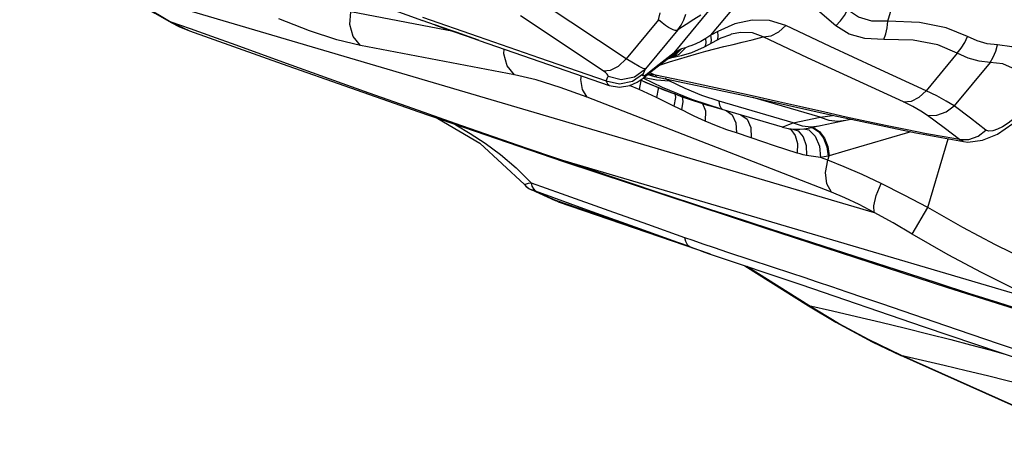
# Model space of a CAD drawing. Units: millimetres. Extents: x 141006 to 160003, y 4362 to 17014.
# Drawn here: x 152720 to 153158, y 12586 to 12778 of the extents above; entities that cross this region are included whole.
import ezdxf

# ---------------------------------------------------------------- set-up
doc = ezdxf.new("R2010")
doc.units = ezdxf.units.MM
doc.layers.add('DEFAULT', color=7, linetype='Continuous')
doc.layers.add('DiKom', color=7, linetype='Continuous')

# ---------------------------------------------------------------- blocks, each defined once
blk = doc.blocks.new('RC-20401')
at = {"layer": 'DiKom', "color": 7, "linetype": 'Continuous'}
for p, q in [((173087.76, 12776.96), (173095.25, 12802.38)), ((173008.87, 12770.81), (173033.73, 12800.77)), ((172743.95, 12791.33), (173081.7, 12691.87)), ((172992.47, 12762.93), (173015.98, 12791.27)), ((172971.13, 12760.19), (172934.17, 12784.7)), ((172894.23, 12772.4), (172848.42, 12781.11)), ((172985.59, 12777.63), (172986.26, 12780.7)), ((172768.44, 12776.58), (172768.34, 12776.39)), ((172776.95, 12773.55), (172768.44, 12776.58)), ((172768.44, 12776.58), (172776.54, 12772.68)), ((172886.23, 12775.19), (172880.31, 12777.28)), ((172880.42, 12778.79), (172905.16, 12770.12)), ((172960.92, 12754.82), (172923.98, 12779.32)), ((172985.59, 12777.63), (172971.13, 12760.19)), ((173019.6, 12775.74), (173011.93, 12772.45)), ((172776.54, 12772.68), (172817.89, 12758.05)), ((172893.1, 12772.82), (172885.84, 12775.33)), ((172886.23, 12775.19), (172893.38, 12772.7)), ((172891.37, 12773.4), (172890.88, 12773.59)), ((172903.25, 12769.22), (172897.49, 12771.28)), ((172994.11, 12773.09), (172979.7, 12755.73)), ((173011.93, 12772.45), (173008.87, 12770.81)), ((173013.49, 12769.5), (173017.72, 12771.1)), ((173017.98, 12771.17), (173017.71, 12771.1)), ((172905.36, 12768.46), (172903.25, 12769.22)), ((172905.68, 12768.35), (172905.36, 12768.46)), ((172905.68, 12768.35), (172963.59, 12748.4)), ((173006.06, 12765.58), (173011.57, 12768.54)), ((173006.83, 12767.37), (173006.68, 12769.34)), ((173008.87, 12770.81), (173006.68, 12769.34)), ((173009.15, 12768.74), (173008.87, 12770.81)), ((173011.57, 12768.54), (173013.49, 12769.5)), ((173014.65, 12765.66), (173018.78, 12766.66)), ((172818.13, 12758.77), (172797.33, 12766.25)), ((172921.43, 12753.06), (172852.71, 12766.13)), ((172992.47, 12762.93), (172988.5, 12759.8)), ((172990.52, 12761.02), (172992.47, 12762.93)), ((172991.14, 12761.04), (172994.63, 12764.13)), ((172992.66, 12761.57), (172995.84, 12764.6)), ((172995.78, 12761.73), (173000.44, 12763.11)), ((172997.53, 12765.18), (172995.84, 12764.6)), ((173000.44, 12763.11), (173006.06, 12765.58)), ((173002.54, 12762.43), (173006.64, 12763.57)), ((173006.64, 12763.57), (173010.68, 12764.65)), ((173010.68, 12764.65), (173014.65, 12765.66)), ((173118.68, 12762.78), (173104.77, 12746.01)), ((172817.89, 12758.05), (172878.72, 12736.61)), ((172838.85, 12751.33), (172818.13, 12758.77)), ((172982.32, 12754.55), (172986.94, 12758.2)), ((172988.5, 12759.8), (172984.55, 12756.68)), ((172986.37, 12757.55), (172990.4, 12758.81)), ((172986.94, 12758.2), (172990.52, 12761.02)), ((172989.55, 12760.26), (172989.79, 12760.32)), ((172989.78, 12760.43), (172991.14, 12761.04)), ((172989.79, 12760.32), (172989.8, 12760.32)), ((172989.8, 12760.32), (172992.66, 12761.57)), ((172989.8, 12760.32), (172990.11, 12760.41)), ((172990.11, 12760.41), (172991.53, 12760.75)), ((172990.4, 12758.81), (172994.41, 12760.04)), ((172991.53, 12760.75), (172991.55, 12760.75)), ((172991.55, 12760.75), (172995.78, 12761.73)), ((173133.26, 12758.58), (173117.28, 12739.31)), ((172978.63, 12752.69), (172978.86, 12753.74)), ((172978.67, 12751.66), (172982.32, 12754.55)), ((172978.68, 12751.68), (172980.61, 12753.58)), ((172978.86, 12753.74), (172979.7, 12755.73)), ((172984.55, 12756.68), (172980.61, 12753.58)), ((172984.15, 12752.93), (172981.52, 12753.92)), ((172985.95, 12757.41), (172986.37, 12757.55)), ((172962.23, 12750.48), (172963.07, 12752.48)), ((172977.65, 12750.51), (172976.9, 12746.53)), ((172977.38, 12750.91), (172987.53, 12746.56)), ((172977.57, 12750.88), (172979.95, 12749.75)), ((172977.6, 12750.9), (172977.65, 12750.51)), ((172987.25, 12747.48), (172978.68, 12751.67)), ((172979.26, 12751.97), (172984.62, 12750.85)), ((172980.75, 12753.31), (172983.75, 12752.42)), ((172984.15, 12752.93), (172980.77, 12753.32)), ((172984.15, 12752.93), (172984.5, 12752.26)), ((172984.62, 12750.85), (172990.27, 12750.5)), ((172990.27, 12750.5), (172988.51, 12751.41)), ((172976.9, 12746.53), (172972.61, 12748.32)), ((172985.42, 12746.9), (172984.66, 12743.01)), ((172985.33, 12747.62), (172985.42, 12746.9)), ((173062.63, 12700.85), (172953.69, 12743.19)), ((173005.09, 12740.4), (173006.5, 12737.09)), ((173045.57, 12731.71), (173012.63, 12741.41)), ((173057.54, 12734.23), (173027.53, 12743.07)), ((172878.72, 12736.61), (172943.14, 12714.53)), ((172997.11, 12736.87), (172992.43, 12739.22)), ((173006.5, 12737.09), (173006.37, 12732.55)), ((173040.75, 12729.82), (173007.8, 12739.52)), ((173015.64, 12737.22), (173018.4, 12735.31)), ((173018.4, 12735.31), (173020.04, 12731.75)), ((173020.04, 12731.75), (173020.25, 12727.22)), ((173045.57, 12731.71), (173057.54, 12734.23)), ((173057.54, 12734.23), (173063.1, 12735.07)), ((173057.54, 12734.23), (173061.46, 12732.94)), ((173069.08, 12732.91), (173071.23, 12733.36)), ((173026.76, 12725.03), (173020.25, 12727.22)), ((173040.75, 12729.82), (173043.33, 12729.22)), ((173043.43, 12729.21), (173044.47, 12728.7)), ((173045.44, 12728.98), (173047.7, 12728.14)), ((173050.33, 12729.08), (173052.5, 12728.59)), ((173098.01, 12727.71), (173086.88, 12724.44)), ((173100.13, 12727.26), (173121.38, 12723.41)), ((173105.61, 12694), (173114.63, 12724.63)), ((173119.63, 12724.26), (173123.83, 12724.38)), ((173121.38, 12723.41), (173119.63, 12724.26)), ((173121.37, 12723.41), (173123.44, 12723.18)), ((173121.38, 12723.41), (173121.38, 12723.41)), ((173123.44, 12723.18), (173129.94, 12723.96)), ((173129.94, 12723.96), (173136.61, 12726.75)), ((172940.24, 12715.85), (173156.12, 12652.28)), ((172952.8, 12711.65), (172940.24, 12715.85)), ((172943.14, 12714.53), (172940.24, 12715.85)), ((173060.98, 12715.06), (173057.7, 12716.33)), ((173060.98, 12715.06), (173061.56, 12717.03)), ((173061.56, 12717.03), (173061.13, 12716.93)), ((172922.07, 12711.75), (172928.78, 12705.02)), ((172925.8, 12704.23), (172925.85, 12704.29)), ((172926.78, 12704.62), (172927.66, 12704.82)), ((172927.66, 12704.82), (172928.78, 12705.02)), ((172928.78, 12705.02), (172942.19, 12700.23)), ((172929.01, 12701.92), (172928.97, 12701.85)), ((172939.71, 12697.05), (172928.97, 12701.85)), ((172939.74, 12697.12), (172929.01, 12701.92)), ((172929.79, 12702.3), (172930.66, 12701.47)), ((172939.71, 12697.05), (172939.74, 12697.12)), ((172973.53, 12685.54), (172939.74, 12697.12)), ((172940.88, 12696.59), (172939.74, 12697.12)), ((172940.88, 12696.59), (173008.5, 12673.38)), ((172942.19, 12700.23), (172963.4, 12692.67)), ((173098.62, 12682.16), (173105.61, 12694)), ((172999.31, 12676.69), (172973.53, 12685.54)), ((173096.65, 12664.62), (173035.47, 12684.45)), ((172997.15, 12680.75), (173000.87, 12679.46)), ((173000.87, 12679.46), (173005.28, 12677.94)), ((173005.28, 12677.94), (173010.4, 12676.21)), ((173010.4, 12676.21), (173016.27, 12674.25)), ((173008.14, 12673.51), (173048.93, 12659.82)), ((173016.27, 12674.25), (173026.7, 12670.79)), ((173024.08, 12668.16), (173052.41, 12650.27)), ((173052.53, 12650.45), (173024.95, 12667.87)), ((173048.93, 12659.82), (173103.46, 12641.14)), ((173114.3, 12658.52), (173182.39, 12636.92)), ((173052.41, 12650.27), (173052.53, 12650.45)), ((173084.92, 12651.28), (173113.37, 12641.52)), ((173103.46, 12641.14), (173160.52, 12621.78)), ((173093.52, 12628.26), (173093.55, 12628.33)), ((173189, 12585.56), (173093.52, 12628.26)), ((173189.03, 12585.63), (173093.55, 12628.33))]:
    blk.add_line(p, q, dxfattribs=at)
for points in [[(172700.91, 12846.86), (172758.44, 12822.89), (172824.15, 12797.81), (172880.37, 12777.26)], [(173064.58, 12774.96), (173054.34, 12783.61), (173044.06, 12792.21), (173033.73, 12800.77)], [(172743.78, 12791.07), (172750.45, 12786.91), (172761.05, 12780.57), (172768.34, 12776.39)], [(172743.95, 12791.33), (172756.15, 12783.77), (172768.44, 12776.58)], [(172852.71, 12766.13), (172849.45, 12770.17), (172847.94, 12775.46), (172848.42, 12781.11)], [(172994.11, 12773.09), (172995.64, 12775.24), (172996.86, 12777.59), (172997.74, 12780.1)], [(173064.58, 12774.96), (173066.61, 12777.14), (173068.35, 12779.54), (173069.77, 12782.1)], [(173087.76, 12776.96), (173080.62, 12777.01), (173074.72, 12778.7), (173069.77, 12782.1)], [(172768.34, 12776.39), (172771.76, 12774.63), (172776.53, 12772.68)], [(172852.71, 12766.13), (172842.2, 12768.69), (172830.03, 12772.68), (172816.4, 12778.05)], [(172994.11, 12773.09), (172993.61, 12772.9), (172992.95, 12772.89), (172992.12, 12773.09), (172991.12, 12773.52), (172989.96, 12774.18), (172988.65, 12775.09), (172987.18, 12776.24), (172985.59, 12777.63)], [(173004.47, 12779.71), (173001.31, 12777.75), (172997.83, 12775.51), (172994.11, 12773.09)], [(173042.21, 12775), (173034.93, 12777.23), (173027.28, 12777.39), (173019.6, 12775.74)], [(173085.89, 12768.85), (173086.77, 12771.35), (173087.4, 12774.08), (173087.76, 12776.96)], [(173123.22, 12770.11), (173113.65, 12774.02), (173101.85, 12776.4), (173087.76, 12776.96)], [(172797.33, 12766.25), (172786.54, 12770.13), (172776.95, 12773.55)], [(172897.49, 12771.28), (172895.32, 12772.05), (172893.1, 12772.82)], [(172893.38, 12772.7), (172899.91, 12770.4), (172905.36, 12768.46)], [(173011.57, 12768.54), (173011.99, 12769.02), (173012.2, 12770.38), (173011.93, 12772.45)], [(173032.2, 12770.04), (173027.47, 12771.79), (173022.28, 12771.99), (173017.98, 12771.17)], [(173032.2, 12770.04), (173035.69, 12770.48), (173039.14, 12772.19), (173042.21, 12775)], [(173104.77, 12746.01), (173082.5, 12756.28), (173062.03, 12765.68), (173042.21, 12775)], [(173085.89, 12768.85), (173077.53, 12769.25), (173070.54, 12771.26), (173064.58, 12774.96)], [(172905.16, 12770.12), (172932.53, 12760.68), (172962.23, 12750.48)], [(173006.68, 12769.34), (173004.34, 12767.93), (173002.25, 12766.92), (173000.43, 12766.2)], [(173006.06, 12765.58), (173006.52, 12766.06), (173006.83, 12767.37)], [(173008.51, 12766.9), (173008.94, 12767.38), (173009.15, 12768.74)], [(173018.78, 12766.66), (173022.82, 12767.62), (173027.33, 12768.74), (173032.2, 12770.04)], [(173094.71, 12741.03), (173051.96, 12760.7), (173032.2, 12770.04)], [(173118.68, 12762.78), (173109.97, 12766.43), (173099.05, 12768.55), (173085.89, 12768.85)], [(173118.68, 12762.78), (173120.47, 12765.03), (173121.99, 12767.49), (173123.22, 12770.11)], [(173136.6, 12766.45), (173132.03, 12766.94), (173127.55, 12768.18), (173123.22, 12770.11)], [(172921.43, 12753.06), (172918.17, 12757.1), (172916.66, 12762.39), (172916.84, 12764.51)], [(172991.55, 12760.75), (172994.81, 12762.26), (172997.53, 12765.18)], [(172994.63, 12764.13), (172993.39, 12763.54), (172992.47, 12762.93)], [(172994.41, 12760.04), (172998.45, 12761.24), (173002.54, 12762.43)], [(172995.84, 12764.6), (172995.21, 12764.36), (172994.63, 12764.13)], [(173000.43, 12766.2), (172998.87, 12765.64), (172997.53, 12765.18)], [(173133.26, 12758.58), (173128.36, 12759.18), (173123.47, 12760.59), (173118.68, 12762.78)], [(173133.26, 12758.58), (173134.71, 12760.98), (173135.83, 12763.62), (173136.6, 12766.45)], [(173151.37, 12760.55), (173147.9, 12763.58), (173142.97, 12765.62), (173136.6, 12766.45)], [(172960.92, 12754.82), (172964.12, 12755.15), (172967.67, 12757.02), (172971.13, 12760.19)], [(172979.7, 12755.73), (172978.75, 12755.95), (172976.92, 12756.81), (172974.34, 12758.25), (172971.13, 12760.19)], [(173146.24, 12753.21), (173143.28, 12756.08), (173138.95, 12757.95), (173133.26, 12758.58)], [(172963.07, 12752.48), (172963.03, 12752.89), (172962.64, 12753.44), (172961.93, 12754.09), (172960.92, 12754.82)], [(172962.23, 12750.48), (172968.12, 12749.06), (172974.03, 12750.22), (172978.86, 12753.74)], [(172963.07, 12752.48), (172968.96, 12751.05), (172974.88, 12752.21), (172979.7, 12755.73)], [(172980.61, 12753.58), (172979.24, 12752.66), (172978.63, 12752.69)], [(172940.24, 12715.85), (172926.99, 12720.37), (172912.04, 12725.51), (172894.98, 12731.44), (172876.07, 12738.09), (172856.62, 12744.98), (172838.85, 12751.33)], [(172953.69, 12743.19), (172941.77, 12747.52), (172930.97, 12750.82), (172921.43, 12753.06)], [(172953.69, 12743.19), (172951.66, 12746.55), (172950.94, 12751.07), (172951.17, 12752.68)], [(172963.59, 12748.4), (172963.06, 12748.7), (172962.23, 12750.48)], [(172963.59, 12748.4), (172968.11, 12747.63), (172972.73, 12748.34), (172976.03, 12749.83), (172978.26, 12751.35), (172978.68, 12751.68)], [(172979.95, 12749.75), (172996.59, 12743.15), (173007.8, 12739.52)], [(172983.75, 12752.42), (173023.14, 12744.05), (173062.95, 12735.11), (173100.13, 12727.26)], [(173119.63, 12724.26), (173112.79, 12725.45), (173104.99, 12726.89), (173096.39, 12728.55), (173087.39, 12730.38), (173078.29, 12732.3), (173069.09, 12734.3), (173059.65, 12736.41), (173049.72, 12738.65), (173039.04, 12741.06), (173027.34, 12743.7), (173014.38, 12746.57), (173000, 12749.66), (172984.15, 12752.93)], [(173012.63, 12741.41), (173004.85, 12743.97), (172997.43, 12746.97), (172990.27, 12750.5)], [(172984.66, 12743.01), (172980.73, 12744.82), (172976.9, 12746.53)], [(173014.1, 12737.67), (173000.42, 12742.17), (172987.25, 12747.48)], [(172987.53, 12746.56), (172997.63, 12742.79), (173007.82, 12739.52)], [(172992.83, 12745.23), (172993.14, 12742.95), (172992.43, 12739.22)], [(173094.71, 12741.03), (173098.22, 12741.45), (173101.68, 12743.17), (173104.77, 12746.01)], [(173117.28, 12739.31), (173113.77, 12741.44), (173109.59, 12743.68), (173104.77, 12746.01)], [(172992.43, 12739.22), (172988.56, 12741.14), (172984.66, 12743.01)], [(172996.07, 12743.36), (172996.4, 12741.18), (172995.76, 12737.54)], [(173014.1, 12737.67), (173013.4, 12738.24), (173012.91, 12739.49), (173012.63, 12741.41)], [(173105.4, 12735.02), (173102.45, 12736.98), (173098.88, 12738.98), (173094.71, 12741.03)], [(173006.37, 12732.55), (173004.74, 12733.26), (173003.08, 12734.01), (173001.45, 12734.77), (172999.91, 12735.5), (172998.48, 12736.19), (172997.11, 12736.87)], [(173105.4, 12735.02), (173109.62, 12735.12), (173113.72, 12736.6), (173117.28, 12739.31)], [(173131.45, 12728.53), (173124.63, 12733.79), (173117.28, 12739.31)], [(173148.71, 12738.43), (173146.45, 12735.95), (173143.96, 12733.64), (173141.38, 12731.62), (173138.85, 12730.01), (173136.53, 12728.86), (173134.48, 12728.2), (173132.75, 12728.07), (173131.45, 12728.53)], [(173136.61, 12726.75), (173143.44, 12731.44), (173149.85, 12737.64)], [(172887.28, 12733.67), (172905.98, 12722.68), (172925.8, 12704.23)], [(173020.25, 12727.22), (173016.04, 12728.69), (173011.41, 12730.45), (173006.37, 12732.55)], [(173022.2, 12735.28), (173025, 12733.32), (173026.63, 12729.66), (173026.76, 12725.03)], [(173042.12, 12730.4), (173043.66, 12730.99), (173045.57, 12731.71)], [(173043.33, 12729.22), (173046.08, 12728.91), (173048.48, 12728.91), (173050.24, 12729.07), (173051.34, 12729.23), (173052.16, 12729.38), (173052.97, 12729.53), (173053.88, 12729.72), (173054.94, 12729.93), (173069.08, 12732.91)], [(173045.57, 12731.71), (173049.5, 12730.42), (173053.55, 12730.01), (173057.18, 12730.41)], [(173061.46, 12732.94), (173065.49, 12732.53), (173069.08, 12732.91)], [(173119.63, 12724.26), (173112.79, 12729.51), (173105.4, 12735.02)], [(172894.73, 12731.12), (172895.17, 12730.88), (172901.69, 12727.04), (172908.26, 12722.75), (172915.11, 12717.69), (172922.07, 12711.75)], [(173040.75, 12729.82), (173041.09, 12729.99), (173042.12, 12730.4)], [(173044.47, 12728.7), (173046.51, 12726.17), (173047.52, 12722.51), (173047.36, 12718.31)], [(173047.7, 12728.14), (173049.99, 12725.47), (173051.33, 12721.62), (173051.51, 12717.22)], [(173052.5, 12728.59), (173055.35, 12725.73), (173057.21, 12721.34), (173057.7, 12716.34)], [(173053.32, 12729.6), (173054.24, 12729.54), (173056.86, 12727.84)], [(173053.79, 12729.7), (173054.67, 12729.64), (173057.29, 12727.94)], [(173056.86, 12727.84), (173059.07, 12724.86), (173060.57, 12721.04), (173061.13, 12716.93)], [(173057.29, 12727.94), (173059.51, 12724.96), (173061, 12721.14), (173061.56, 12717.03)], [(173123.83, 12724.38), (173127.91, 12725.86), (173131.45, 12728.53)], [(173047.36, 12718.31), (173037.28, 12721.55), (173026.76, 12725.03)], [(173086.88, 12724.44), (173068.61, 12719.08), (173061.56, 12717.03)], [(173051.51, 12717.22), (173050.01, 12717.56), (173048.63, 12717.93), (173047.36, 12718.31)], [(172943.14, 12714.53), (173032.33, 12685.09), (173114.3, 12658.52)], [(173057.7, 12716.33), (173054.56, 12716.69), (173051.51, 12717.22)], [(173061.13, 12716.93), (173059.43, 12716.59), (173057.7, 12716.33)], [(173062.63, 12700.85), (173060.49, 12704.57), (173059.9, 12709.58), (173060.98, 12715.06)], [(173084.79, 12704.68), (173076.28, 12708.7), (173068.31, 12712.17), (173060.98, 12715.06)], [(173035.47, 12684.45), (173016.86, 12690.5), (173008.47, 12693.23), (173000.35, 12695.89), (172992.2, 12698.57), (172983.67, 12701.38), (172974.42, 12704.44), (172964.19, 12707.84), (172952.8, 12711.65)], [(172925.85, 12704.29), (172926.15, 12704.44), (172926.78, 12704.62)], [(172925.85, 12704.29), (172926.78, 12703.35), (172927.84, 12702.55), (172929.01, 12701.92)], [(172928.78, 12705.02), (172929.15, 12703.5), (172929.79, 12702.3)], [(172929.01, 12701.92), (172929.15, 12701.93), (172929.5, 12701.86), (172930.01, 12701.7), (172930.66, 12701.47)], [(172930.66, 12701.47), (172953.8, 12693.05), (172977.05, 12684.66), (172999.31, 12676.69)], [(173081.7, 12691.87), (173074.91, 12695.38), (173068.51, 12698.4), (173062.63, 12700.85)], [(173081.7, 12691.87), (173081.43, 12694.87), (173082.52, 12699.41), (173084.79, 12704.68)], [(173105.61, 12694), (173095.05, 12699.52), (173084.79, 12704.68)], [(172940.9, 12696.58), (172939.93, 12696.96), (172939.71, 12697.05)], [(172963.4, 12692.67), (172980.59, 12686.59), (172997.15, 12680.75)], [(173161.8, 12664.99), (173149.33, 12670.75), (173135.77, 12677.44), (173121.18, 12685.15), (173105.61, 12694)], [(173098.62, 12682.16), (173090.04, 12687.19), (173081.7, 12691.87)], [(172997.15, 12680.75), (172997.56, 12679.02), (172998.29, 12677.63), (172999.31, 12676.69)], [(173156.12, 12652.28), (173143.35, 12658.21), (173129.48, 12665.09), (173114.54, 12673.04), (173098.62, 12682.16)], [(172999.31, 12676.69), (173001.24, 12675.97), (173003.35, 12675.2)], [(173003.35, 12675.2), (173005.64, 12674.38), (173008.14, 12673.51)], [(173026.7, 12670.79), (173044.78, 12664.82), (173050.26, 12662.99), (173056.19, 12661.01), (173062.59, 12658.86), (173069.48, 12656.53), (173076.91, 12654.01), (173084.92, 12651.28)], [(173180.25, 12638.02), (173164.86, 12642.81), (173150.66, 12647.29), (173137.17, 12651.57), (173123.86, 12655.84), (173110.37, 12660.18), (173096.65, 12664.62)], [(173052.41, 12650.27), (173064.53, 12642.98), (173080.74, 12634.31), (173093.52, 12628.26)], [(173052.53, 12650.45), (173063.05, 12648.02), (173073.69, 12645.54), (173084.62, 12642.96), (173095.59, 12640.31), (173106.1, 12637.71), (173115.76, 12635.26), (173124.63, 12632.94), (173133.1, 12630.68), (173139.4, 12628.95)], [(173093.55, 12628.33), (173079.43, 12635.1), (173065.74, 12642.48), (173052.53, 12650.45)], [(173113.37, 12641.52), (173124.75, 12637.64), (173137.32, 12633.41), (173150.87, 12628.93)], [(173093.55, 12628.33), (173103.11, 12626.13), (173112.86, 12623.86), (173122.64, 12621.56), (173132.1, 12619.3), (173140.92, 12617.14), (173149, 12615.12), (173156.49, 12613.21), (173163.7, 12611.32), (173170.91, 12609.39), (173178.28, 12607.37)]]:
    blk.add_lwpolyline(points, dxfattribs=at)
blk.add_arc((172932.65, 12710.07), 9, 220.4341, 245.905, dxfattribs=at)

msp = doc.modelspace()

# ---------------------------------------------------------------- block references
at = {"layer": 'DEFAULT'}
msp.add_blockref('RC-20401', (-19981.16, 0), dxfattribs=at)

doc.saveas('drawing.dxf')
